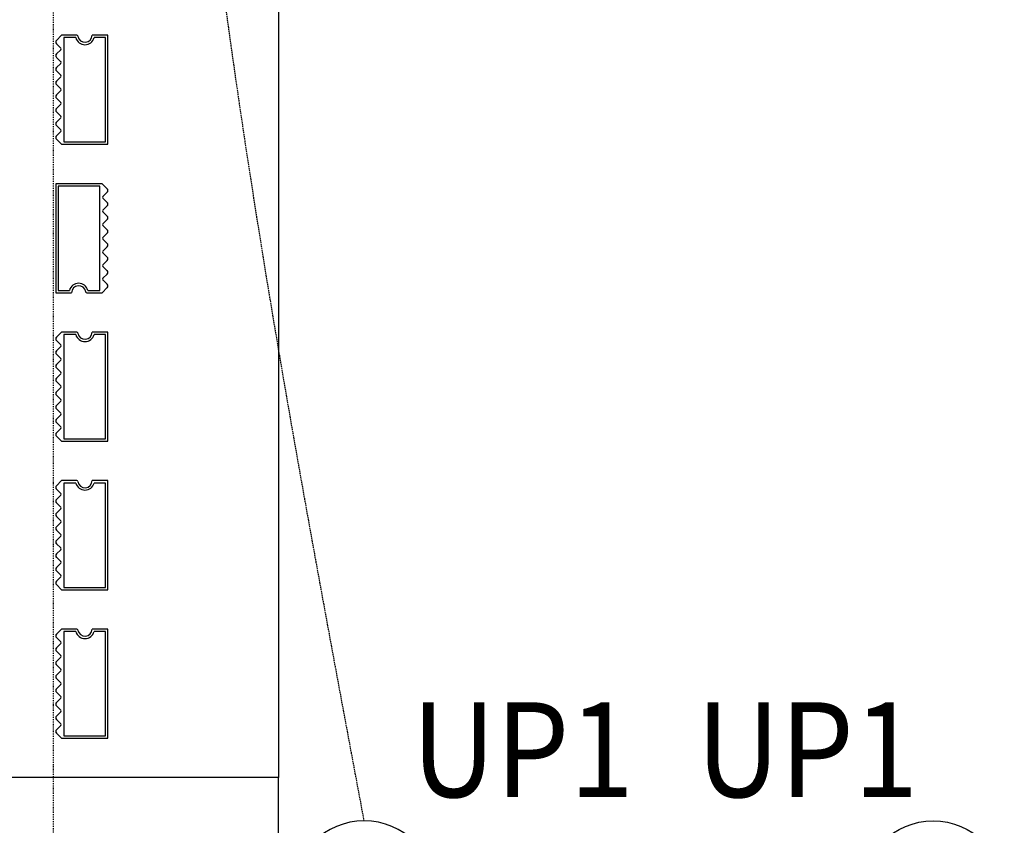
# Model space of a CAD drawing. Extents: x -70900 to 46825, y -41515 to 17850.
# Drawn here: x -20877 to -18800, y -15759 to -14061 of the extents above; entities that cross this region are included whole.
import ezdxf

# ---------------------------------------------------------------- set-up
doc = ezdxf.new("R2010")
doc.units = 0
doc.linetypes.add('EDG-DASH-3', pattern=[4.5, 3, -1.5])
doc.linetypes.add('X-2559-GF$0$EDG-1DOT-2', pattern=[5, 2, -1.4, 0.2, -1.4])
for name, color, linetype in [('LIT-FITT', 6, 'CONTINUOUS'), ('LIT-SWITCH', 2, 'EDG-DASH-3'), ('SYM-050', 6, 'CONTINUOUS'), ('SYM-ATT', 2, 'CONTINUOUS'), ('SYM-TEXT', 7, 'CONTINUOUS'), ('X-2559-GF$0$A-GENM', 11, 'CONTINUOUS'), ('X-2559-GF$0$A-GENM-1', 11, 'CONTINUOUS'), ('X-2559-GF$0$A-WALL', 8, 'CONTINUOUS'), ('X-2559-GF$0$A-WALL-3', 8, 'CONTINUOUS'), ('X-2559-GF$0$S-GRID-1', 133, 'X-2559-GF$0$EDG-1DOT-2'), ('X-XREF', 7, 'CONTINUOUS')]:
    doc.layers.add(name, color=color, linetype=linetype)
doc.styles.add('EDG', font='edg.shx', dxfattribs={"width": 0.9})

# ---------------------------------------------------------------- blocks, each defined once
blk = doc.blocks.new('X-2559-GF')
at = {"layer": 'X-2559-GF$0$A-GENM'}
for p, q in [((-20788.3, -14093.8), (-20799.1, -14104.7)), ((-20756.3, -14093.8), (-20788.3, -14093.8)), ((-20690.6, -14093.8), (-20723.9, -14093.8)), ((-20690.6, -14323.8), (-20690.6, -14093.8)), ((-20799.1, -14111.7), (-20790.1, -14120.8)), ((-20790.1, -14124.3), (-20799.1, -14133.4)), ((-20799.1, -14140.5), (-20790.1, -14149.6)), ((-20790.1, -14153.1), (-20799.1, -14162.2)), ((-20799.1, -14169.2), (-20790.1, -14178.3)), ((-20790.1, -14181.8), (-20799.1, -14190.9)), ((-20799.1, -14198), (-20790.1, -14207.1)), ((-20790.1, -14210.6), (-20799.1, -14219.7)), ((-20799.1, -14226.7), (-20790.1, -14235.8)), ((-20790.1, -14239.3), (-20799.1, -14248.4)), ((-20799.1, -14255.5), (-20790.1, -14264.6)), ((-20790.1, -14268.1), (-20799.1, -14277.2)), ((-20799.1, -14284.2), (-20790.1, -14293.3)), ((-20790.1, -14296.8), (-20799.1, -14305.9)), ((-20799.1, -14313), (-20788.3, -14323.8)), ((-20788.3, -14323.8), (-20690.6, -14323.8)), ((-20702.9, -14406.8), (-20800.6, -14406.8)), ((-20800.6, -14406.8), (-20800.6, -14636.8)), ((-20692.1, -14417.7), (-20702.9, -14406.8)), ((-20701.1, -14433.8), (-20692.1, -14424.7)), ((-20692.1, -14446.4), (-20701.1, -14437.3)), ((-20701.1, -14462.6), (-20692.1, -14453.5)), ((-20692.1, -14475.2), (-20701.1, -14466.1)), ((-20701.1, -14491.3), (-20692.1, -14482.2)), ((-20692.1, -14503.9), (-20701.1, -14494.8)), ((-20701.1, -14520.1), (-20692.1, -14511)), ((-20692.1, -14532.7), (-20701.1, -14523.6)), ((-20701.1, -14548.8), (-20692.1, -14539.7)), ((-20692.1, -14561.4), (-20701.1, -14552.3)), ((-20701.1, -14577.6), (-20692.1, -14568.5)), ((-20692.1, -14590.2), (-20701.1, -14581.1)), ((-20701.1, -14606.3), (-20692.1, -14597.2)), ((-20692.1, -14618.9), (-20701.1, -14609.8)), ((-20800.6, -14636.8), (-20767.3, -14636.8)), ((-20735, -14636.8), (-20702.9, -14636.8)), ((-20702.9, -14636.8), (-20692.1, -14626)), ((-20788.3, -14719.8), (-20799.1, -14730.7)), ((-20756.3, -14719.8), (-20788.3, -14719.8)), ((-20690.6, -14719.8), (-20723.9, -14719.8)), ((-20690.6, -14949.8), (-20690.6, -14719.8)), ((-20799.1, -14737.7), (-20790.1, -14746.8)), ((-20790.1, -14750.3), (-20799.1, -14759.4)), ((-20799.1, -14766.5), (-20790.1, -14775.6)), ((-20790.1, -14779.1), (-20799.1, -14788.2)), ((-20799.1, -14795.2), (-20790.1, -14804.3)), ((-20790.1, -14807.8), (-20799.1, -14816.9)), ((-20799.1, -14824), (-20790.1, -14833.1)), ((-20790.1, -14836.6), (-20799.1, -14845.7)), ((-20799.1, -14852.7), (-20790.1, -14861.8)), ((-20790.1, -14865.3), (-20799.1, -14874.4)), ((-20799.1, -14881.5), (-20790.1, -14890.6)), ((-20790.1, -14894.1), (-20799.1, -14903.2)), ((-20799.1, -14910.2), (-20790.1, -14919.3)), ((-20790.1, -14922.8), (-20799.1, -14931.9)), ((-20799.1, -14939), (-20788.3, -14949.8)), ((-20788.3, -14949.8), (-20690.6, -14949.8)), ((-20788.3, -15032.8), (-20799.1, -15043.7)), ((-20756.3, -15032.8), (-20788.3, -15032.8)), ((-20690.6, -15032.8), (-20723.9, -15032.8)), ((-20690.6, -15262.8), (-20690.6, -15032.8)), ((-20799.1, -15050.7), (-20790.1, -15059.8)), ((-20790.1, -15063.4), (-20799.1, -15072.4)), ((-20799.1, -15079.5), (-20790.1, -15088.6)), ((-20790.1, -15092.1), (-20799.1, -15101.2)), ((-20799.1, -15108.2), (-20790.1, -15117.3)), ((-20790.1, -15120.9), (-20799.1, -15129.9)), ((-20799.1, -15137), (-20790.1, -15146.1)), ((-20790.1, -15149.6), (-20799.1, -15158.7)), ((-20799.1, -15165.7), (-20790.1, -15174.8)), ((-20790.1, -15178.4), (-20799.1, -15187.4)), ((-20799.1, -15194.5), (-20790.1, -15203.6)), ((-20790.1, -15207.1), (-20799.1, -15216.2)), ((-20799.1, -15223.2), (-20790.1, -15232.3)), ((-20790.1, -15235.9), (-20799.1, -15244.9)), ((-20799.1, -15252), (-20788.3, -15262.8)), ((-20788.3, -15262.8), (-20690.6, -15262.8)), ((-20788.3, -15345.8), (-20799.1, -15356.7)), ((-20756.3, -15345.8), (-20788.3, -15345.8)), ((-20690.6, -15345.8), (-20723.9, -15345.8)), ((-20690.6, -15575.8), (-20690.6, -15345.8)), ((-20799.1, -15363.7), (-20790.1, -15372.8)), ((-20790.1, -15376.4), (-20799.1, -15385.4)), ((-20799.1, -15392.5), (-20790.1, -15401.6)), ((-20790.1, -15405.1), (-20799.1, -15414.2)), ((-20799.1, -15421.2), (-20790.1, -15430.3)), ((-20790.1, -15433.9), (-20799.1, -15442.9)), ((-20799.1, -15450), (-20790.1, -15459.1)), ((-20790.1, -15462.6), (-20799.1, -15471.7)), ((-20799.1, -15478.7), (-20790.1, -15487.8)), ((-20790.1, -15491.4), (-20799.1, -15500.4)), ((-20799.1, -15507.5), (-20790.1, -15516.6)), ((-20790.1, -15520.1), (-20799.1, -15529.2)), ((-20799.1, -15536.2), (-20790.1, -15545.3)), ((-20790.1, -15548.9), (-20799.1, -15557.9)), ((-20799.1, -15565), (-20788.3, -15575.8)), ((-20788.3, -15575.8), (-20690.6, -15575.8))]:
    blk.add_line(p, q, dxfattribs=at)
for centre, radius, start, end in [((-20756.3, -14096.3), 2.5, 8.2132, 90), ((-20756.3, -14096.3), 2.5, 21.8443, 76.3689), ((-20756.3, -14096.3), 2.5, 21.8443, 76.3689), ((-20756.3, -14096.3), 2.5, 21.8443, 76.3689), ((-20756.3, -14096.3), 2.5, 21.8443, 76.3689), ((-20756.3, -14096.3), 2.5, 21.8443, 76.3689), ((-20756.3, -14096.3), 2.5, 21.8443, 76.3689), ((-20756.3, -14096.3), 2.5, 21.8443, 76.3689), ((-20756.3, -14096.3), 2.5, 21.8443, 76.3689), ((-20756.3, -14096.3), 2.5, 21.8443, 76.3689), ((-20756.3, -14096.3), 2.5, 21.8443, 76.3689), ((-20756.3, -14096.3), 2.5, 21.8443, 76.3689), ((-20738.9, -14093.8), 15, 188.2132, 0), ((-20795.6, -14108.2), 5, 135, 225), ((-20795.6, -14108.2), 5, 135, 210), ((-20795.6, -14108.2), 5, 135, 210), ((-20795.6, -14108.2), 5, 135, 210), ((-20795.6, -14108.2), 5, 135, 210), ((-20795.6, -14108.2), 5, 135, 210), ((-20795.6, -14108.2), 5, 135, 210), ((-20795.6, -14108.2), 5, 135, 210), ((-20795.6, -14108.2), 5, 135, 210), ((-20795.6, -14108.2), 5, 135, 210), ((-20795.6, -14108.2), 5, 135, 210), ((-20795.6, -14108.2), 5, 135, 210), ((-20791.8, -14122.6), 2.5, 315, 45), ((-20795.6, -14136.9), 5, 135, 225), ((-20795.6, -14136.9), 5, 135, 210), ((-20795.6, -14136.9), 5, 135, 210), ((-20795.6, -14136.9), 5, 135, 210), ((-20795.6, -14136.9), 5, 135, 210), ((-20795.6, -14136.9), 5, 135, 210), ((-20795.6, -14136.9), 5, 135, 210), ((-20795.6, -14136.9), 5, 135, 210), ((-20795.6, -14136.9), 5, 135, 210), ((-20795.6, -14136.9), 5, 135, 210), ((-20795.6, -14136.9), 5, 135, 210), ((-20795.6, -14136.9), 5, 135, 210), ((-20795.6, -14165.7), 5, 135, 225), ((-20795.6, -14165.7), 5, 135, 210), ((-20795.6, -14165.7), 5, 135, 210), ((-20795.6, -14165.7), 5, 135, 210), ((-20795.6, -14165.7), 5, 135, 210), ((-20795.6, -14165.7), 5, 135, 210), ((-20795.6, -14165.7), 5, 135, 210), ((-20795.6, -14165.7), 5, 135, 210), ((-20795.6, -14165.7), 5, 135, 210), ((-20795.6, -14165.7), 5, 135, 210), ((-20795.6, -14165.7), 5, 135, 210), ((-20795.6, -14165.7), 5, 135, 210), ((-20791.8, -14151.3), 2.5, 315, 45), ((-20791.8, -14180.1), 2.5, 315, 45), ((-20795.6, -14194.4), 5, 135, 225), ((-20795.6, -14194.4), 5, 135, 210), ((-20795.6, -14194.4), 5, 135, 210), ((-20795.6, -14194.4), 5, 135, 210), ((-20795.6, -14194.4), 5, 135, 210), ((-20795.6, -14194.4), 5, 135, 210), ((-20795.6, -14194.4), 5, 135, 210), ((-20795.6, -14194.4), 5, 135, 210), ((-20795.6, -14194.4), 5, 135, 210), ((-20795.6, -14194.4), 5, 135, 210), ((-20795.6, -14194.4), 5, 135, 210), ((-20795.6, -14194.4), 5, 135, 210), ((-20795.6, -14223.2), 5, 135, 225), ((-20795.6, -14223.2), 5, 150, 225), ((-20795.6, -14223.2), 5, 150, 225), ((-20795.6, -14223.2), 5, 150, 225), ((-20795.6, -14223.2), 5, 150, 225), ((-20795.6, -14223.2), 5, 150, 225), ((-20795.6, -14223.2), 5, 150, 225), ((-20795.6, -14223.2), 5, 150, 225), ((-20795.6, -14223.2), 5, 150, 225), ((-20795.6, -14223.2), 5, 150, 225), ((-20795.6, -14223.2), 5, 150, 225), ((-20795.6, -14223.2), 5, 150, 225), ((-20791.8, -14208.8), 2.5, 315, 45), ((-20791.8, -14237.6), 2.5, 315, 45), ((-20795.6, -14251.9), 5, 135, 225), ((-20795.6, -14251.9), 5, 150, 225), ((-20795.6, -14251.9), 5, 150, 225), ((-20795.6, -14251.9), 5, 150, 225), ((-20795.6, -14251.9), 5, 150, 225), ((-20795.6, -14251.9), 5, 150, 225), ((-20795.6, -14251.9), 5, 150, 225), ((-20795.6, -14251.9), 5, 150, 225), ((-20795.6, -14251.9), 5, 150, 225), ((-20795.6, -14251.9), 5, 150, 225), ((-20795.6, -14251.9), 5, 150, 225), ((-20795.6, -14251.9), 5, 150, 225), ((-20791.8, -14266.3), 2.5, 315, 45), ((-20795.6, -14280.7), 5, 135, 225), ((-20795.6, -14280.7), 5, 150, 225), ((-20795.6, -14280.7), 5, 150, 225), ((-20795.6, -14280.7), 5, 150, 225), ((-20795.6, -14280.7), 5, 150, 225), ((-20795.6, -14280.7), 5, 150, 225), ((-20795.6, -14280.7), 5, 150, 225), ((-20795.6, -14280.7), 5, 150, 225), ((-20795.6, -14280.7), 5, 150, 225), ((-20795.6, -14280.7), 5, 150, 225), ((-20795.6, -14280.7), 5, 150, 225), ((-20795.6, -14280.7), 5, 150, 225), ((-20795.6, -14309.4), 5, 135, 225), ((-20795.6, -14309.4), 5, 150, 225), ((-20795.6, -14309.4), 5, 150, 225), ((-20795.6, -14309.4), 5, 150, 225), ((-20795.6, -14309.4), 5, 150, 225), ((-20795.6, -14309.4), 5, 150, 225), ((-20795.6, -14309.4), 5, 150, 225), ((-20795.6, -14309.4), 5, 150, 225), ((-20795.6, -14309.4), 5, 150, 225), ((-20795.6, -14309.4), 5, 150, 225), ((-20795.6, -14309.4), 5, 150, 225), ((-20795.6, -14309.4), 5, 150, 225), ((-20791.8, -14295.1), 2.5, 315, 45), ((-20695.6, -14421.2), 5, 315, 45), ((-20695.6, -14421.2), 5, 330, 45), ((-20695.6, -14421.2), 5, 330, 45), ((-20695.6, -14421.2), 5, 330, 45), ((-20695.6, -14421.2), 5, 330, 45), ((-20695.6, -14421.2), 5, 330, 45), ((-20695.6, -14421.2), 5, 330, 45), ((-20695.6, -14421.2), 5, 330, 45), ((-20695.6, -14421.2), 5, 330, 45), ((-20695.6, -14421.2), 5, 330, 45), ((-20695.6, -14421.2), 5, 330, 45), ((-20695.6, -14421.2), 5, 330, 45), ((-20699.4, -14435.6), 2.5, 135, 225), ((-20695.6, -14450), 5, 315, 45), ((-20695.6, -14450), 5, 330, 45), ((-20695.6, -14450), 5, 330, 45), ((-20695.6, -14450), 5, 330, 45), ((-20695.6, -14450), 5, 330, 45), ((-20695.6, -14450), 5, 330, 45), ((-20695.6, -14450), 5, 330, 45), ((-20695.6, -14450), 5, 330, 45), ((-20695.6, -14450), 5, 330, 45), ((-20695.6, -14450), 5, 330, 45), ((-20695.6, -14450), 5, 330, 45), ((-20695.6, -14450), 5, 330, 45), ((-20699.4, -14464.3), 2.5, 135, 225), ((-20699.4, -14493.1), 2.5, 135, 225), ((-20695.6, -14478.7), 5, 315, 45), ((-20695.6, -14478.7), 5, 330, 45), ((-20695.6, -14478.7), 5, 330, 45), ((-20695.6, -14478.7), 5, 330, 45), ((-20695.6, -14478.7), 5, 330, 45), ((-20695.6, -14478.7), 5, 330, 45), ((-20695.6, -14478.7), 5, 330, 45), ((-20695.6, -14478.7), 5, 330, 45), ((-20695.6, -14478.7), 5, 330, 45), ((-20695.6, -14478.7), 5, 330, 45), ((-20695.6, -14478.7), 5, 330, 45), ((-20695.6, -14478.7), 5, 330, 45), ((-20695.6, -14507.5), 5, 315, 45), ((-20695.6, -14507.5), 5, 330, 45), ((-20695.6, -14507.5), 5, 330, 45), ((-20695.6, -14507.5), 5, 330, 45), ((-20695.6, -14507.5), 5, 330, 45), ((-20695.6, -14507.5), 5, 330, 45), ((-20695.6, -14507.5), 5, 330, 45), ((-20695.6, -14507.5), 5, 330, 45), ((-20695.6, -14507.5), 5, 330, 45), ((-20695.6, -14507.5), 5, 330, 45), ((-20695.6, -14507.5), 5, 330, 45), ((-20695.6, -14507.5), 5, 330, 45), ((-20699.4, -14521.8), 2.5, 135, 225), ((-20695.6, -14536.2), 5, 315, 45), ((-20695.6, -14536.2), 5, 315, 30), ((-20695.6, -14536.2), 5, 315, 30), ((-20695.6, -14536.2), 5, 315, 30), ((-20695.6, -14536.2), 5, 315, 30), ((-20695.6, -14536.2), 5, 315, 30), ((-20695.6, -14536.2), 5, 315, 30), ((-20695.6, -14536.2), 5, 315, 30), ((-20695.6, -14536.2), 5, 315, 30), ((-20695.6, -14536.2), 5, 315, 30), ((-20695.6, -14536.2), 5, 315, 30), ((-20695.6, -14536.2), 5, 315, 30), ((-20699.4, -14550.6), 2.5, 135, 225), ((-20699.4, -14579.3), 2.5, 135, 225), ((-20695.6, -14565), 5, 315, 45), ((-20695.6, -14565), 5, 315, 30), ((-20695.6, -14565), 5, 315, 30), ((-20695.6, -14565), 5, 315, 30), ((-20695.6, -14565), 5, 315, 30), ((-20695.6, -14565), 5, 315, 30), ((-20695.6, -14565), 5, 315, 30), ((-20695.6, -14565), 5, 315, 30), ((-20695.6, -14565), 5, 315, 30), ((-20695.6, -14565), 5, 315, 30), ((-20695.6, -14565), 5, 315, 30), ((-20695.6, -14565), 5, 315, 30), ((-20695.6, -14593.7), 5, 315, 45), ((-20695.6, -14593.7), 5, 315, 30), ((-20695.6, -14593.7), 5, 315, 30), ((-20695.6, -14593.7), 5, 315, 30), ((-20695.6, -14593.7), 5, 315, 30), ((-20695.6, -14593.7), 5, 315, 30), ((-20695.6, -14593.7), 5, 315, 30), ((-20695.6, -14593.7), 5, 315, 30), ((-20695.6, -14593.7), 5, 315, 30), ((-20695.6, -14593.7), 5, 315, 30), ((-20695.6, -14593.7), 5, 315, 30), ((-20695.6, -14593.7), 5, 315, 30), ((-20699.4, -14608.1), 2.5, 135, 225), ((-20695.6, -14622.5), 5, 315, 45), ((-20752.3, -14636.8), 15, 8.2132, 180), ((-20735, -14634.3), 2.5, 188.2132, 270), ((-20735, -14634.3), 2.5, 201.8443, 256.3689), ((-20735, -14634.3), 2.5, 201.8443, 256.3689), ((-20735, -14634.3), 2.5, 201.8443, 256.3689), ((-20735, -14634.3), 2.5, 201.8443, 256.3689), ((-20735, -14634.3), 2.5, 201.8443, 256.3689), ((-20735, -14634.3), 2.5, 201.8443, 256.3689), ((-20735, -14634.3), 2.5, 201.8443, 256.3689), ((-20735, -14634.3), 2.5, 201.8443, 256.3689), ((-20735, -14634.3), 2.5, 201.8443, 256.3689), ((-20735, -14634.3), 2.5, 201.8443, 256.3689), ((-20735, -14634.3), 2.5, 201.8443, 256.3689), ((-20695.6, -14622.5), 5, 315, 30), ((-20695.6, -14622.5), 5, 315, 30), ((-20695.6, -14622.5), 5, 315, 30), ((-20695.6, -14622.5), 5, 315, 30), ((-20695.6, -14622.5), 5, 315, 30), ((-20695.6, -14622.5), 5, 315, 30), ((-20695.6, -14622.5), 5, 315, 30), ((-20695.6, -14622.5), 5, 315, 30), ((-20695.6, -14622.5), 5, 315, 30), ((-20695.6, -14622.5), 5, 315, 30), ((-20695.6, -14622.5), 5, 315, 30), ((-20756.3, -14722.3), 2.5, 8.2132, 90), ((-20756.3, -14722.3), 2.5, 31.2523, 76.3689), ((-20756.3, -14722.3), 2.5, 31.2523, 76.3689), ((-20756.3, -14722.3), 2.5, 31.2523, 76.3689), ((-20756.3, -14722.3), 2.5, 31.2523, 76.3689), ((-20756.3, -14722.3), 2.5, 31.2523, 76.3689), ((-20756.3, -14722.3), 2.5, 31.2523, 76.3689), ((-20756.3, -14722.3), 2.5, 31.2523, 76.3689), ((-20756.3, -14722.3), 2.5, 31.2523, 76.3689), ((-20756.3, -14722.3), 2.5, 31.2523, 76.3689), ((-20756.3, -14722.3), 2.5, 31.2523, 76.3689), ((-20756.3, -14722.3), 2.5, 31.2523, 76.3689), ((-20738.9, -14719.8), 15, 188.2132, 0), ((-20795.6, -14734.2), 5, 135, 225), ((-20795.6, -14734.2), 5, 135, 210), ((-20795.6, -14734.2), 5, 135, 210), ((-20795.6, -14734.2), 5, 135, 210), ((-20795.6, -14734.2), 5, 135, 210), ((-20795.6, -14734.2), 5, 135, 210), ((-20795.6, -14734.2), 5, 135, 210), ((-20795.6, -14734.2), 5, 135, 210), ((-20795.6, -14734.2), 5, 135, 210), ((-20795.6, -14734.2), 5, 135, 210), ((-20795.6, -14734.2), 5, 135, 210), ((-20795.6, -14734.2), 5, 135, 210), ((-20795.6, -14763), 5, 135, 225), ((-20795.6, -14763), 5, 135, 210), ((-20795.6, -14763), 5, 135, 210), ((-20795.6, -14763), 5, 135, 210), ((-20795.6, -14763), 5, 135, 210), ((-20795.6, -14763), 5, 135, 210), ((-20795.6, -14763), 5, 135, 210), ((-20795.6, -14763), 5, 135, 210), ((-20795.6, -14763), 5, 135, 210), ((-20795.6, -14763), 5, 135, 210), ((-20795.6, -14763), 5, 135, 210), ((-20795.6, -14763), 5, 135, 210), ((-20791.8, -14748.6), 2.5, 315, 45), ((-20791.8, -14777.3), 2.5, 315, 45), ((-20795.6, -14791.7), 5, 135, 225), ((-20795.6, -14791.7), 5, 135, 210), ((-20795.6, -14791.7), 5, 135, 210), ((-20795.6, -14791.7), 5, 135, 210), ((-20795.6, -14791.7), 5, 135, 210), ((-20795.6, -14791.7), 5, 135, 210), ((-20795.6, -14791.7), 5, 135, 210), ((-20795.6, -14791.7), 5, 135, 210), ((-20795.6, -14791.7), 5, 135, 210), ((-20795.6, -14791.7), 5, 135, 210), ((-20795.6, -14791.7), 5, 135, 210), ((-20795.6, -14791.7), 5, 135, 210), ((-20791.8, -14806.1), 2.5, 315, 45), ((-20795.6, -14820.5), 5, 135, 225), ((-20795.6, -14820.5), 5, 135, 210), ((-20795.6, -14820.5), 5, 135, 210), ((-20795.6, -14820.5), 5, 135, 210), ((-20795.6, -14820.5), 5, 135, 210), ((-20795.6, -14820.5), 5, 135, 210), ((-20795.6, -14820.5), 5, 135, 210), ((-20795.6, -14820.5), 5, 135, 210), ((-20795.6, -14820.5), 5, 135, 210), ((-20795.6, -14820.5), 5, 135, 210), ((-20795.6, -14820.5), 5, 135, 210), ((-20795.6, -14820.5), 5, 135, 210), ((-20795.6, -14849.2), 5, 135, 225), ((-20795.6, -14849.2), 5, 150, 225), ((-20795.6, -14849.2), 5, 150, 225), ((-20795.6, -14849.2), 5, 150, 225), ((-20795.6, -14849.2), 5, 150, 225), ((-20795.6, -14849.2), 5, 150, 225), ((-20795.6, -14849.2), 5, 150, 225), ((-20795.6, -14849.2), 5, 150, 225), ((-20795.6, -14849.2), 5, 150, 225), ((-20795.6, -14849.2), 5, 150, 225), ((-20795.6, -14849.2), 5, 150, 225), ((-20795.6, -14849.2), 5, 150, 225), ((-20791.8, -14834.8), 2.5, 315, 45), ((-20791.8, -14863.6), 2.5, 315, 45), ((-20795.6, -14878), 5, 135, 225), ((-20795.6, -14878), 5, 150, 225), ((-20795.6, -14878), 5, 150, 225), ((-20795.6, -14878), 5, 150, 225), ((-20795.6, -14878), 5, 150, 225), ((-20795.6, -14878), 5, 150, 225), ((-20795.6, -14878), 5, 150, 225), ((-20795.6, -14878), 5, 150, 225), ((-20795.6, -14878), 5, 150, 225), ((-20795.6, -14878), 5, 150, 225), ((-20795.6, -14878), 5, 150, 225), ((-20795.6, -14878), 5, 150, 225), ((-20795.6, -14906.7), 5, 135, 225), ((-20795.6, -14906.7), 5, 150, 225), ((-20795.6, -14906.7), 5, 150, 225), ((-20795.6, -14906.7), 5, 150, 225), ((-20795.6, -14906.7), 5, 150, 225), ((-20795.6, -14906.7), 5, 150, 225), ((-20795.6, -14906.7), 5, 150, 225), ((-20795.6, -14906.7), 5, 150, 225), ((-20795.6, -14906.7), 5, 150, 225), ((-20795.6, -14906.7), 5, 150, 225), ((-20795.6, -14906.7), 5, 150, 225), ((-20795.6, -14906.7), 5, 150, 225), ((-20791.8, -14892.3), 2.5, 315, 45), ((-20791.8, -14921.1), 2.5, 315, 45), ((-20795.6, -14935.5), 5, 135, 225), ((-20795.6, -14935.5), 5, 150, 225), ((-20795.6, -14935.5), 5, 150, 225), ((-20795.6, -14935.5), 5, 150, 225), ((-20795.6, -14935.5), 5, 150, 225), ((-20795.6, -14935.5), 5, 150, 225), ((-20795.6, -14935.5), 5, 150, 225), ((-20795.6, -14935.5), 5, 150, 225), ((-20795.6, -14935.5), 5, 150, 225), ((-20795.6, -14935.5), 5, 150, 225), ((-20795.6, -14935.5), 5, 150, 225), ((-20795.6, -14935.5), 5, 150, 225), ((-20756.3, -15035.3), 2.5, 8.2132, 90), ((-20756.3, -15035.3), 2.5, 21.8443, 76.3689), ((-20756.3, -15035.3), 2.5, 21.8443, 76.3689), ((-20756.3, -15035.3), 2.5, 21.8443, 76.3689), ((-20756.3, -15035.3), 2.5, 21.8443, 76.3689), ((-20756.3, -15035.3), 2.5, 21.8443, 76.3689), ((-20756.3, -15035.3), 2.5, 21.8443, 76.3689), ((-20756.3, -15035.3), 2.5, 21.8443, 76.3689), ((-20756.3, -15035.3), 2.5, 21.8443, 76.3689), ((-20756.3, -15035.3), 2.5, 21.8443, 76.3689), ((-20756.3, -15035.3), 2.5, 21.8443, 76.3689), ((-20756.3, -15035.3), 2.5, 21.8443, 76.3689), ((-20738.9, -15032.8), 15, 188.2132, 0), ((-20795.6, -15047.2), 5, 135, 225), ((-20795.6, -15047.2), 5, 135, 210), ((-20795.6, -15047.2), 5, 135, 210), ((-20795.6, -15047.2), 5, 135, 210), ((-20795.6, -15047.2), 5, 135, 210), ((-20795.6, -15047.2), 5, 135, 210), ((-20795.6, -15047.2), 5, 135, 210), ((-20795.6, -15047.2), 5, 135, 210), ((-20795.6, -15047.2), 5, 135, 210), ((-20795.6, -15047.2), 5, 135, 210), ((-20795.6, -15047.2), 5, 135, 210), ((-20795.6, -15047.2), 5, 135, 210), ((-20795.6, -15076), 5, 135, 225), ((-20795.6, -15076), 5, 135, 210), ((-20795.6, -15076), 5, 135, 210), ((-20795.6, -15076), 5, 135, 210), ((-20795.6, -15076), 5, 135, 210), ((-20795.6, -15076), 5, 135, 210), ((-20795.6, -15076), 5, 135, 210), ((-20795.6, -15076), 5, 135, 210), ((-20795.6, -15076), 5, 135, 210), ((-20795.6, -15076), 5, 135, 210), ((-20795.6, -15076), 5, 135, 210), ((-20795.6, -15076), 5, 135, 210), ((-20791.8, -15061.6), 2.5, 315, 45), ((-20791.8, -15090.3), 2.5, 315, 45), ((-20795.6, -15104.7), 5, 135, 225), ((-20795.6, -15104.7), 5, 135, 210), ((-20795.6, -15104.7), 5, 135, 210), ((-20795.6, -15104.7), 5, 135, 210), ((-20795.6, -15104.7), 5, 135, 210), ((-20795.6, -15104.7), 5, 135, 210), ((-20795.6, -15104.7), 5, 135, 210), ((-20795.6, -15104.7), 5, 135, 210), ((-20795.6, -15104.7), 5, 135, 210), ((-20795.6, -15104.7), 5, 135, 210), ((-20795.6, -15104.7), 5, 135, 210), ((-20795.6, -15104.7), 5, 135, 210), ((-20791.8, -15119.1), 2.5, 315, 45), ((-20795.6, -15133.5), 5, 135, 225), ((-20795.6, -15133.5), 5, 135, 210), ((-20795.6, -15133.5), 5, 135, 210), ((-20795.6, -15133.5), 5, 135, 210), ((-20795.6, -15133.5), 5, 135, 210), ((-20795.6, -15133.5), 5, 135, 210), ((-20795.6, -15133.5), 5, 135, 210), ((-20795.6, -15133.5), 5, 135, 210), ((-20795.6, -15133.5), 5, 135, 210), ((-20795.6, -15133.5), 5, 135, 210), ((-20795.6, -15133.5), 5, 135, 210), ((-20795.6, -15133.5), 5, 135, 210), ((-20795.6, -15162.2), 5, 135, 225), ((-20791.8, -15147.8), 2.5, 315, 45), ((-20795.6, -15162.2), 5, 150, 225), ((-20795.6, -15162.2), 5, 150, 225), ((-20795.6, -15162.2), 5, 150, 225), ((-20795.6, -15162.2), 5, 150, 225), ((-20795.6, -15162.2), 5, 150, 225), ((-20795.6, -15162.2), 5, 150, 225), ((-20795.6, -15162.2), 5, 150, 225), ((-20795.6, -15162.2), 5, 150, 225), ((-20795.6, -15162.2), 5, 150, 225), ((-20795.6, -15162.2), 5, 150, 225), ((-20795.6, -15162.2), 5, 150, 225), ((-20791.8, -15176.6), 2.5, 315, 45), ((-20795.6, -15191), 5, 135, 225), ((-20795.6, -15191), 5, 150, 225), ((-20795.6, -15191), 5, 150, 225), ((-20795.6, -15191), 5, 150, 225), ((-20795.6, -15191), 5, 150, 225), ((-20795.6, -15191), 5, 150, 225), ((-20795.6, -15191), 5, 150, 225), ((-20795.6, -15191), 5, 150, 225), ((-20795.6, -15191), 5, 150, 225), ((-20795.6, -15191), 5, 150, 225), ((-20795.6, -15191), 5, 150, 225), ((-20795.6, -15191), 5, 150, 225), ((-20795.6, -15219.7), 5, 135, 225), ((-20795.6, -15219.7), 5, 150, 225), ((-20795.6, -15219.7), 5, 150, 225), ((-20795.6, -15219.7), 5, 150, 225), ((-20795.6, -15219.7), 5, 150, 225), ((-20795.6, -15219.7), 5, 150, 225), ((-20795.6, -15219.7), 5, 150, 225), ((-20795.6, -15219.7), 5, 150, 225), ((-20795.6, -15219.7), 5, 150, 225), ((-20795.6, -15219.7), 5, 150, 225), ((-20795.6, -15219.7), 5, 150, 225), ((-20795.6, -15219.7), 5, 150, 225), ((-20791.8, -15205.3), 2.5, 315, 45), ((-20791.8, -15234.1), 2.5, 315, 45), ((-20795.6, -15248.5), 5, 135, 225), ((-20795.6, -15248.5), 5, 150, 225), ((-20795.6, -15248.5), 5, 150, 225), ((-20795.6, -15248.5), 5, 150, 225), ((-20795.6, -15248.5), 5, 150, 225), ((-20795.6, -15248.5), 5, 150, 225), ((-20795.6, -15248.5), 5, 150, 225), ((-20795.6, -15248.5), 5, 150, 225), ((-20795.6, -15248.5), 5, 150, 225), ((-20795.6, -15248.5), 5, 150, 225), ((-20795.6, -15248.5), 5, 150, 225), ((-20795.6, -15248.5), 5, 150, 225), ((-20756.3, -15348.3), 2.5, 8.2132, 90), ((-20756.3, -15348.3), 2.5, 21.8443, 76.3689), ((-20756.3, -15348.3), 2.5, 21.8443, 76.3689), ((-20756.3, -15348.3), 2.5, 21.8443, 76.3689), ((-20756.3, -15348.3), 2.5, 21.8443, 76.3689), ((-20756.3, -15348.3), 2.5, 21.8443, 76.3689), ((-20756.3, -15348.3), 2.5, 21.8443, 76.3689), ((-20756.3, -15348.3), 2.5, 21.8443, 76.3689), ((-20756.3, -15348.3), 2.5, 21.8443, 76.3689), ((-20756.3, -15348.3), 2.5, 21.8443, 76.3689), ((-20756.3, -15348.3), 2.5, 21.8443, 76.3689), ((-20756.3, -15348.3), 2.5, 21.8443, 76.3689), ((-20738.9, -15345.8), 15, 188.2132, 0), ((-20795.6, -15360.2), 5, 135, 225), ((-20795.6, -15360.2), 5, 135, 210), ((-20795.6, -15360.2), 5, 135, 210), ((-20795.6, -15360.2), 5, 135, 210), ((-20795.6, -15360.2), 5, 135, 210), ((-20795.6, -15360.2), 5, 135, 210), ((-20795.6, -15360.2), 5, 135, 210), ((-20795.6, -15360.2), 5, 135, 210), ((-20795.6, -15360.2), 5, 135, 210), ((-20795.6, -15360.2), 5, 135, 210), ((-20795.6, -15360.2), 5, 135, 210), ((-20795.6, -15360.2), 5, 135, 210), ((-20795.6, -15389), 5, 135, 225), ((-20795.6, -15389), 5, 135, 210), ((-20795.6, -15389), 5, 135, 210), ((-20795.6, -15389), 5, 135, 210), ((-20795.6, -15389), 5, 135, 210), ((-20795.6, -15389), 5, 135, 210), ((-20795.6, -15389), 5, 135, 210), ((-20795.6, -15389), 5, 135, 210), ((-20795.6, -15389), 5, 135, 210), ((-20795.6, -15389), 5, 135, 210), ((-20795.6, -15389), 5, 135, 210), ((-20795.6, -15389), 5, 135, 210), ((-20791.8, -15374.6), 2.5, 315, 45), ((-20791.8, -15403.3), 2.5, 315, 45), ((-20795.6, -15417.7), 5, 135, 225), ((-20795.6, -15417.7), 5, 135, 210), ((-20795.6, -15417.7), 5, 135, 210), ((-20795.6, -15417.7), 5, 135, 210), ((-20795.6, -15417.7), 5, 135, 210), ((-20795.6, -15417.7), 5, 135, 210), ((-20795.6, -15417.7), 5, 135, 210), ((-20795.6, -15417.7), 5, 135, 210), ((-20795.6, -15417.7), 5, 135, 210), ((-20795.6, -15417.7), 5, 135, 210), ((-20795.6, -15417.7), 5, 135, 210), ((-20795.6, -15417.7), 5, 135, 210), ((-20795.6, -15446.5), 5, 135, 225), ((-20795.6, -15446.5), 5, 135, 210), ((-20795.6, -15446.5), 5, 135, 210), ((-20795.6, -15446.5), 5, 135, 210), ((-20795.6, -15446.5), 5, 135, 210), ((-20795.6, -15446.5), 5, 135, 210), ((-20795.6, -15446.5), 5, 135, 210), ((-20795.6, -15446.5), 5, 135, 210), ((-20795.6, -15446.5), 5, 135, 210), ((-20795.6, -15446.5), 5, 135, 210), ((-20795.6, -15446.5), 5, 135, 210), ((-20795.6, -15446.5), 5, 135, 210), ((-20791.8, -15432.1), 2.5, 315, 45), ((-20791.8, -15460.8), 2.5, 315, 45), ((-20795.6, -15475.2), 5, 135, 225), ((-20795.6, -15475.2), 5, 150, 225), ((-20795.6, -15475.2), 5, 150, 225), ((-20795.6, -15475.2), 5, 150, 225), ((-20795.6, -15475.2), 5, 150, 225), ((-20795.6, -15475.2), 5, 150, 225), ((-20795.6, -15475.2), 5, 150, 225), ((-20795.6, -15475.2), 5, 150, 225), ((-20795.6, -15475.2), 5, 150, 225), ((-20795.6, -15475.2), 5, 150, 225), ((-20795.6, -15475.2), 5, 150, 225), ((-20795.6, -15475.2), 5, 150, 225), ((-20791.8, -15489.6), 2.5, 315, 45), ((-20795.6, -15504), 5, 135, 225), ((-20795.6, -15504), 5, 150, 225), ((-20795.6, -15504), 5, 150, 225), ((-20795.6, -15504), 5, 150, 225), ((-20795.6, -15504), 5, 150, 225), ((-20795.6, -15504), 5, 150, 225), ((-20795.6, -15504), 5, 150, 225), ((-20795.6, -15504), 5, 150, 225), ((-20795.6, -15504), 5, 150, 225), ((-20795.6, -15504), 5, 150, 225), ((-20795.6, -15504), 5, 150, 225), ((-20795.6, -15504), 5, 150, 225), ((-20795.6, -15532.7), 5, 135, 225), ((-20795.6, -15532.7), 5, 150, 225), ((-20795.6, -15532.7), 5, 150, 225), ((-20795.6, -15532.7), 5, 150, 225), ((-20795.6, -15532.7), 5, 150, 225), ((-20795.6, -15532.7), 5, 150, 225), ((-20795.6, -15532.7), 5, 150, 225), ((-20795.6, -15532.7), 5, 150, 225), ((-20795.6, -15532.7), 5, 150, 225), ((-20795.6, -15532.7), 5, 150, 225), ((-20795.6, -15532.7), 5, 150, 225), ((-20795.6, -15532.7), 5, 150, 225), ((-20791.8, -15518.3), 2.5, 315, 45), ((-20791.8, -15547.1), 2.5, 315, 45), ((-20795.6, -15561.5), 5, 135, 225), ((-20795.6, -15561.5), 5, 150, 225), ((-20795.6, -15561.5), 5, 150, 225), ((-20795.6, -15561.5), 5, 150, 225), ((-20795.6, -15561.5), 5, 150, 225), ((-20795.6, -15561.5), 5, 150, 225), ((-20795.6, -15561.5), 5, 150, 225), ((-20795.6, -15561.5), 5, 150, 225), ((-20795.6, -15561.5), 5, 150, 225), ((-20795.6, -15561.5), 5, 150, 225), ((-20795.6, -15561.5), 5, 150, 225), ((-20795.6, -15561.5), 5, 150, 225)]:
    blk.add_arc(centre, radius, start, end, dxfattribs=at)
at = {"layer": 'X-2559-GF$0$A-GENM-1'}
for p, q in [((-20758.3, -14098.8), (-20783.3, -14098.8)), ((-20783.3, -14098.8), (-20783.3, -14318.8)), ((-20695.6, -14098.8), (-20719.6, -14098.8)), ((-20695.6, -14318.8), (-20695.6, -14098.8)), ((-20783.3, -14318.8), (-20695.6, -14318.8)), ((-20707.9, -14411.8), (-20795.6, -14411.8)), ((-20795.6, -14411.8), (-20795.6, -14631.8)), ((-20707.9, -14631.8), (-20707.9, -14411.8)), ((-20795.6, -14631.8), (-20771.6, -14631.8)), ((-20732.9, -14631.8), (-20707.9, -14631.8)), ((-20758.3, -14724.8), (-20783.3, -14724.8)), ((-20783.3, -14724.8), (-20783.3, -14944.8)), ((-20695.6, -14724.8), (-20719.6, -14724.8)), ((-20695.6, -14944.8), (-20695.6, -14724.8)), ((-20783.3, -14944.8), (-20695.6, -14944.8)), ((-20758.3, -15037.8), (-20783.3, -15037.8)), ((-20783.3, -15037.8), (-20783.3, -15257.8)), ((-20695.6, -15037.8), (-20719.6, -15037.8)), ((-20695.6, -15257.8), (-20695.6, -15037.8)), ((-20783.3, -15257.8), (-20695.6, -15257.8)), ((-20758.3, -15350.8), (-20783.3, -15350.8)), ((-20783.3, -15350.8), (-20783.3, -15570.8)), ((-20695.6, -15350.8), (-20719.6, -15350.8)), ((-20695.6, -15570.8), (-20695.6, -15350.8)), ((-20783.3, -15570.8), (-20695.6, -15570.8))]:
    blk.add_line(p, q, dxfattribs=at)
for centre, start, end in [((-20738.9, -14093.8), 194.4775, 345.5225), ((-20752.3, -14636.8), 14.4775, 165.5225), ((-20738.9, -14719.8), 194.4775, 345.5225), ((-20738.9, -15032.8), 194.4775, 345.5225), ((-20738.9, -15345.8), 194.4775, 345.5225)]:
    blk.add_arc(centre, 20, start, end, dxfattribs=at)
at = {"layer": 'X-2559-GF$0$A-WALL'}
blk.add_line((-20330.6, -9628.8), (-20330.6, -15658.8), dxfattribs=at)
at = {"layer": 'X-2559-GF$0$A-WALL-3'}
for p, q in [((-20330.6, -15658.8), (-20920.6, -15658.8)), ((-20330.6, -16128.8), (-20330.6, -15658.8))]:
    blk.add_line(p, q, dxfattribs=at)
at = {"layer": 'X-2559-GF$0$S-GRID-1'}
blk.add_line((-20805.6, -30537.8), (-20805.6, 12587.7), dxfattribs=at)
blk = doc.blocks.new('LIT-DOWN')
at = {"layer": 'SYM-050', "color": 0, "linetype": 'ByBlock'}
blk.add_circle((0, 0), 150, dxfattribs=at)
at = {"layer": 'SYM-ATT', "linetype": 'ByBlock', "style": 'EDG', "width": 0.9}
for tag, p in [('MOUNT', (150, 450)), ('TYPE', (150, 150))]:
    blk.add_attdef(tag, p, '', height=200, dxfattribs=at)
at = {"layer": 'SYM-ATT', "color": 255, "linetype": 'ByBlock', "style": 'EDG', "width": 0.9}
for tag, flags in [('CHAN', 3), ('RATING', 3), ('EQUIP', 3), ('NAME', 3), ('ID', 9)]:
    blk.add_attdef(tag, (0, 0), '', height=200, dxfattribs=dict(at, flags=flags))
at = {"layer": 'SYM-TEXT', "color": 255, "linetype": 'ByBlock', "style": 'EDG', "width": 0.9, "flags": 3}
blk.add_attdef('TEXT', (0, 0), '', height=200, dxfattribs=at)

msp = doc.modelspace()

# ---------------------------------------------------------------- linework, layer by layer
at = {"layer": 'LIT-SWITCH'}
msp.add_spline([(-20150, -15750), (-20550, -12150), (-20150, -9550)], degree=3, dxfattribs=at)

# ---------------------------------------------------------------- block references
at = {"layer": 'LIT-FITT'}
ref = msp.add_blockref('LIT-DOWN', (-20150, -15900), dxfattribs=dict(at, xscale=-1))
ref.add_attrib('TYPE', 'UP1', (-20050, -15700), dxfattribs={"layer": 'SYM-ATT', "linetype": 'ByBlock', "height": 200, "style": 'EDG', "width": 0.9})
ref = msp.add_blockref('LIT-DOWN', (-18950, -15900), dxfattribs=at)
ref.add_attrib('TYPE', 'UP1', (-19450, -15700), dxfattribs={"layer": 'SYM-ATT', "linetype": 'ByBlock', "height": 200, "style": 'EDG', "width": 0.9})
at = {"layer": 'X-XREF'}
msp.add_blockref('X-2559-GF', (0, 0), dxfattribs=at)

doc.saveas('drawing.dxf')
